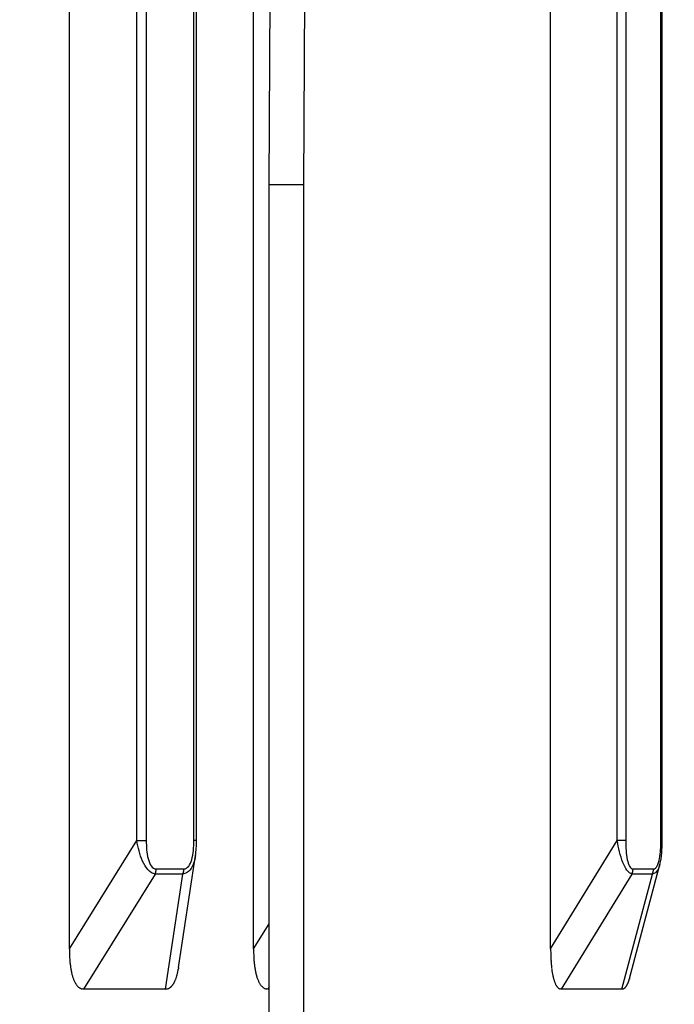
# Model space of a CAD drawing. Extents: x 8508 to 12591, y 13923 to 14934.
# Drawn here: x 8642 to 8659, y 14338 to 14364 of the extents above; entities that cross this region are included whole.
import ezdxf

# ---------------------------------------------------------------- set-up
doc = ezdxf.new("R2010")
doc.units = 0
doc.header["$LTSCALE"] = 8
doc.header["$MEASUREMENT"] = 0
doc.layers.get('0').update_dxf_attribs({"linetype": 'CONTINUOUS'})
doc.layers.get('DEFPOINTS').update_dxf_attribs({"linetype": 'CONTINUOUS'})
doc.layers.add('7', color=7, linetype='CONTINUOUS')
doc.layers.add('DIM-1', color=9, linetype='CONTINUOUS')
doc.styles.get("Standard").update_dxf_attribs({"font": 'romans.shx', "bigfont": 'extfont.shx'})
doc.dimstyles.new('1-4', dxfattribs={"dimscale": 4, "dimtxt": 3.15, "dimasz": 1, "dimexe": 0.5, "dimexo": 1.5, "dimgap": 1, "dimtad": 1, "dimdec": 1, "dimdsep": 46, "dimtxsty": 'STANDARD', "dimblk": 'ARW1', "dimcen": 0, "dimclrd": 256, "dimclrt": 2, "dimadec": 0, "dimazin": 0, "dimtfac": 0.6, "dimtdec": 1, "dimtmove": 0, "dimatfit": 3, "dimldrblk": 'ARW1', "dimfxl": 0.5, "dimtolj": 1, "dimlwd": -1, "dimlwe": -1, "dimarcsym": 0})

# ---------------------------------------------------------------- blocks, each defined once
blk = doc.blocks.new('ARW1')
at = {"color": 0, "linetype": 'ByBlock'}
for q in [(-2.9544, 0.5209), (-2.9544, -0.5209), (-1, 0)]:
    blk.add_line((0, 0), q, dxfattribs=at)
blk = doc.blocks.new('*D6')
at = {"layer": 'DEFPOINTS', "color": 0}
for p in [(8526.296, 14553.232), (8715.67, 14553.232), (8715.549, 14307.259)]:
    blk.add_point(p, dxfattribs=at)
at = {"layer": 'DIM-1', "color": 0}
for p, q in [((8709.67, 14553.232), (8524.296, 14553.232)), ((8709.549, 14307.259), (8524.296, 14307.259))]:
    blk.add_line(p, q, dxfattribs=at)
at = {"layer": 'DIM-1'}
blk.add_line((8526.296, 14311.259), (8526.296, 14549.232), dxfattribs=at)
at = {"layer": 'DIM-1', "xscale": 4, "yscale": 4, "zscale": 4}
for p, rotation in [((8526.296, 14553.232), 90), ((8526.296, 14307.259), 270)]:
    blk.add_blockref('ARW1', p, dxfattribs=dict(at, rotation=rotation))
at = {"layer": 'DIM-1', "color": 2, "insert": (8515.996, 14430.245), "char_height": 12.6, "attachment_point": 5, "rotation": 90}
blk.add_mtext('\\A1;246', dxfattribs=at)
blk = doc.blocks.new('*D7')
at = {"layer": 'DEFPOINTS', "color": 0}
for p in [(8556.887, 14425.838), (8678.514, 14425.838), (8578.698, 14327.035)]:
    blk.add_point(p, dxfattribs=at)
at = {"layer": 'DIM-1', "color": 0}
for p, q in [((8672.514, 14425.838), (8554.887, 14425.838)), ((8572.698, 14327.035), (8554.887, 14327.035))]:
    blk.add_line(p, q, dxfattribs=at)
at = {"layer": 'DIM-1'}
blk.add_line((8556.887, 14331.035), (8556.887, 14421.838), dxfattribs=at)
at = {"layer": 'DIM-1', "xscale": 4, "yscale": 4, "zscale": 4}
for p, rotation in [((8556.887, 14425.838), 90), ((8556.887, 14327.035), 270)]:
    blk.add_blockref('ARW1', p, dxfattribs=dict(at, rotation=rotation))
at = {"layer": 'DIM-1', "color": 2, "insert": (8546.587, 14376.436), "char_height": 12.6, "attachment_point": 5, "rotation": 90}
blk.add_mtext('\\A1;98.8', dxfattribs=at)

msp = doc.modelspace()

# ---------------------------------------------------------------- linework, layer by layer
at = {"layer": '7', "color": 0, "linetype": 'Continuous'}
for p, q in [((8648.061, 14339.834), (8648.061, 14397.737)), ((8643.341, 14339.834), (8643.341, 14395.737)), ((8645.069, 14342.603), (8645.069, 14392.968)), ((8645.313, 14392.968), (8645.313, 14342.603)), ((8646.532, 14342.603), (8646.532, 14392.968)), ((8646.599, 14342.603), (8646.599, 14392.968)), ((8655.677, 14339.834), (8655.677, 14391.737)), ((8657.383, 14342.603), (8657.383, 14388.968)), ((8657.601, 14388.968), (8657.601, 14342.603)), ((8658.503, 14342.603), (8658.503, 14388.968)), ((8658.537, 14342.603), (8658.537, 14388.968)), ((8648.459, 14359.409), (8648.608, 14386.74)), ((8649.493, 14386.74), (8649.344, 14359.409)), ((8648.459, 14334.409), (8648.459, 14359.409)), ((8648.459, 14359.409), (8649.344, 14359.409)), ((8649.344, 14359.409), (8649.344, 14334.409)), ((8643.341, 14339.834), (8645.069, 14342.603)), ((8645.069, 14342.603), (8645.313, 14342.603)), ((8646.599, 14342.603), (8646.532, 14342.603)), ((8655.677, 14339.834), (8657.383, 14342.603)), ((8657.601, 14342.603), (8657.383, 14342.603)), ((8658.503, 14342.603), (8658.537, 14342.603)), ((8646.14, 14339.353), (8646.573, 14342.219)), ((8645.567, 14341.879), (8646.277, 14341.879)), ((8657.698, 14339.071), (8658.476, 14341.99)), ((8657.789, 14341.879), (8658.314, 14341.879)), ((8658.314, 14341.879), (8658.314, 14341.875)), ((8645.543, 14341.745), (8643.705, 14338.8)), ((8645.543, 14341.745), (8645.544, 14341.75)), ((8646.253, 14341.745), (8645.543, 14341.745)), ((8645.808, 14338.8), (8646.253, 14341.745)), ((8646.253, 14341.745), (8646.254, 14341.75)), ((8657.761, 14341.745), (8655.946, 14338.8)), ((8657.502, 14338.8), (8658.287, 14341.745)), ((8657.761, 14341.745), (8657.763, 14341.75)), ((8658.287, 14341.745), (8657.761, 14341.745)), ((8648.061, 14339.834), (8648.459, 14340.472)), ((8646.14, 14339.353), (8646.135, 14339.321)), ((8648.459, 14338.855), (8648.425, 14338.8)), ((8657.698, 14339.071), (8657.694, 14339.055)), ((8643.705, 14338.8), (8643.681, 14338.802)), ((8645.808, 14338.8), (8643.705, 14338.8)), ((8648.425, 14338.8), (8648.401, 14338.802)), ((8648.459, 14338.8), (8648.425, 14338.8)), ((8655.946, 14338.8), (8655.928, 14338.802)), ((8657.502, 14338.8), (8655.946, 14338.8))]:
    msp.add_line(p, q, dxfattribs=at)
for centre, radius, start, end in [((8644.763, 14341.889), 0.804, 358.5347, 359.2828), ((8645.27, 14341.872), 0.297, 357.7871, 359.3124), ((8645.473, 14341.889), 0.804, 358.5347, 359.2829), ((8645.98, 14341.872), 0.297, 357.787, 359.3125), ((8657.084, 14341.894), 0.705, 357.9369, 358.79), ((8657.528, 14341.871), 0.26, 357.6805, 359.419), ((8657.975, 14341.88), 0.339, 358.3661, 359.1432), ((8657.974, 14341.875), 0.341, 358.3678, 359.1415), ((8657.973, 14341.878), 0.341, 357.124, 357.8969), ((8645.227, 14341.868), 0.339, 339.5358, 340.2737), ((8645.217, 14341.873), 0.35, 339.9807, 340.7117), ((8645.209, 14341.87), 0.357, 341.6026, 342.3288), ((8645.218, 14341.875), 0.35, 341.2023, 341.9278), ((8645.21, 14341.871), 0.356, 342.817, 343.5402), ((8645.21, 14341.876), 0.357, 342.8182, 343.5389), ((8645.202, 14341.873), 0.364, 344.3859, 345.1039), ((8645.202, 14341.878), 0.365, 344.3869, 345.1028), ((8645.202, 14341.874), 0.364, 345.607, 346.3205), ((8645.202, 14341.879), 0.365, 345.608, 346.3195), ((8645.194, 14341.876), 0.373, 347.1167, 347.8257), ((8645.194, 14341.872), 0.372, 348.3368, 349.0434), ((8645.194, 14341.885), 0.375, 347.1188, 347.8236), ((8645.194, 14341.873), 0.372, 349.5673, 350.2715), ((8645.193, 14341.878), 0.374, 349.5692, 350.2696), ((8645.193, 14341.871), 0.373, 352.0563, 352.7544), ((8645.182, 14341.883), 0.385, 349.7871, 350.4813), ((8645.192, 14341.883), 0.375, 350.9924, 351.7025), ((8645.163, 14341.88), 0.404, 353.3387, 353.9809), ((8645.181, 14341.881), 0.386, 352.2243, 352.9129), ((8645.244, 14341.879), 0.324, 353.5091, 354.346), ((8645.183, 14341.873), 0.383, 354.7826, 355.4883), ((8645.232, 14341.878), 0.335, 356.2531, 357.1432), ((8644.543, 14341.93), 1.026, 355.5988, 355.8229), ((8645.161, 14341.876), 0.406, 355.8677, 356.5041), ((8645.937, 14341.868), 0.339, 339.5359, 340.2737), ((8645.927, 14341.873), 0.35, 339.9807, 340.7116), ((8645.919, 14341.87), 0.357, 341.6027, 342.3288), ((8645.928, 14341.875), 0.35, 341.2024, 341.9277), ((8645.92, 14341.871), 0.356, 342.817, 343.5402), ((8645.92, 14341.876), 0.357, 342.8183, 343.5389), ((8645.912, 14341.873), 0.364, 344.386, 345.1038), ((8645.912, 14341.878), 0.365, 344.387, 345.1028), ((8645.912, 14341.874), 0.364, 345.607, 346.3205), ((8645.912, 14341.871), 0.363, 346.84, 347.5514), ((8645.904, 14341.884), 0.374, 345.9093, 346.6182), ((8645.904, 14341.872), 0.372, 348.3368, 349.0433), ((8645.904, 14341.877), 0.373, 348.3376, 349.0425), ((8645.904, 14341.882), 0.373, 348.338, 349.0421), ((8645.903, 14341.878), 0.374, 349.5692, 350.2696), ((8645.893, 14341.875), 0.384, 351.0003, 351.6946), ((8645.902, 14341.883), 0.375, 350.9924, 351.7025), ((8645.904, 14341.879), 0.374, 350.8091, 351.5073), ((8645.892, 14341.881), 0.386, 352.2243, 352.9129), ((8645.954, 14341.879), 0.324, 353.5091, 354.346), ((8645.894, 14341.873), 0.383, 354.7826, 355.4884), ((8645.873, 14341.88), 0.404, 353.3387, 353.9809), ((8645.253, 14341.93), 1.026, 355.5988, 355.8229), ((8645.871, 14341.876), 0.406, 355.8677, 356.5041), ((8645.942, 14341.878), 0.335, 356.253, 357.1432), ((8657.474, 14341.872), 0.314, 337.074, 337.8848), ((8657.467, 14341.877), 0.322, 337.5612, 338.3663), ((8657.46, 14341.874), 0.328, 339.1892, 339.991), ((8657.469, 14341.878), 0.321, 338.7442, 339.5469), ((8657.463, 14341.876), 0.325, 340.3683, 341.1704), ((8657.464, 14341.88), 0.326, 340.3688, 341.1698), ((8657.458, 14341.877), 0.331, 341.9501, 342.7497), ((8657.459, 14341.875), 0.329, 343.1406, 343.9394), ((8657.46, 14341.879), 0.33, 343.1411, 343.9388), ((8657.461, 14341.877), 0.328, 344.3465, 345.1433), ((8657.454, 14341.881), 0.335, 344.6709, 345.4663), ((8657.455, 14341.879), 0.334, 345.8667, 346.6608), ((8657.456, 14341.876), 0.333, 347.0745, 347.8679), ((8657.457, 14341.88), 0.333, 347.0744, 347.868), ((8657.456, 14341.878), 0.333, 348.2948, 349.0853), ((8657.447, 14341.876), 0.341, 349.7419, 350.5265), ((8657.457, 14341.883), 0.333, 349.732, 350.5364), ((8657.458, 14341.88), 0.331, 349.5244, 350.3144), ((8657.448, 14341.875), 0.34, 352.1781, 352.959), ((8657.451, 14341.883), 0.339, 352.3241, 353.1259), ((8657.432, 14341.883), 0.357, 352.0409, 352.7698), ((8657.432, 14341.881), 0.357, 354.5583, 355.2825), ((8657.504, 14341.869), 0.284, 354.6597, 355.6113), ((8657.495, 14341.875), 0.294, 356.1913, 357.205), ((8656.889, 14341.944), 0.903, 354.1619, 354.4169), ((8657.681, 14342.002), 0.658, 337.0238, 337.9097), ((8658.059, 14341.851), 0.251, 337.4359, 339.2322), ((8658.036, 14341.864), 0.277, 338.5235, 339.5649), ((8657.464, 14342.053), 0.88, 340.9831, 341.2447), ((8657.973, 14341.881), 0.342, 341.1943, 341.9358), ((8658.033, 14341.86), 0.278, 342.233, 343.204), ((8657.991, 14341.88), 0.324, 341.9422, 342.7576), ((8657.96, 14341.879), 0.354, 344.3753, 345.1145), ((8657.983, 14341.885), 0.333, 343.1452, 343.9348), ((8657.986, 14341.873), 0.327, 345.8583, 346.6692), ((8657.98, 14341.879), 0.334, 345.8667, 346.6607), ((8657.978, 14341.877), 0.336, 347.0781, 347.8643), ((8657.98, 14341.881), 0.334, 347.0764, 347.866), ((8657.982, 14341.878), 0.333, 348.2949, 349.0852), ((8657.974, 14341.883), 0.341, 348.5359, 349.3237), ((8657.982, 14341.88), 0.333, 349.5264, 350.3124), ((8657.975, 14341.878), 0.34, 350.955, 351.74), ((8657.975, 14341.88), 0.34, 352.1773, 352.9598), ((8657.975, 14341.875), 0.339, 352.1766, 352.9606), ((8657.975, 14341.874), 0.339, 354.6404, 355.4201), ((8657.975, 14341.884), 0.34, 352.178, 352.9592), ((8657.975, 14341.876), 0.34, 355.8798, 356.6574), ((8657.975, 14341.886), 0.34, 353.4072, 354.1859), ((8657.974, 14341.881), 0.34, 355.8807, 356.6565), ((8651.281, 14339.936), 7.94, 180.738, 181.5904), ((8646.193, 14339.757), 2.85, 180.8219, 182.6263), ((8646.13, 14339.752), 2.786, 182.5932, 183.7775), ((8656, 14339.936), 7.939, 180.738, 181.5904), ((8650.913, 14339.76), 2.849, 180.8856, 182.6902), ((8650.849, 14339.748), 2.786, 182.4938, 183.6782), ((8666.401, 14339.939), 10.725, 180.5577, 181.1887), ((8659.524, 14339.761), 3.845, 180.6726, 182.0097), ((8659.43, 14339.747), 3.75, 181.851, 182.7302), ((8649.693, 14340.066), 6.363, 184.4787, 184.8762), ((8646.198, 14339.773), 2.856, 184.9781, 185.9475), ((8645.546, 14339.68), 2.198, 185.3164, 186.6426), ((8645.604, 14339.688), 2.256, 186.6639, 187.9059), ((8645.522, 14339.678), 2.174, 187.9411, 189.1807), ((8654.413, 14340.08), 6.364, 184.608, 185.0055), ((8650.918, 14339.767), 2.855, 184.86, 185.8295), ((8650.266, 14339.685), 2.198, 185.4283, 186.7547), ((8650.323, 14339.683), 2.255, 186.5476, 187.7897), ((8650.242, 14339.678), 2.174, 187.9411, 189.1807), ((8664.221, 14340.071), 8.552, 183.3638, 183.6591), ((8659.51, 14339.763), 3.832, 183.5643, 184.2852), ((8658.624, 14339.683), 2.942, 184.0256, 185.0142), ((8658.689, 14339.686), 3.007, 184.9539, 185.8822), ((8658.567, 14339.675), 2.885, 185.9161, 186.8455), ((8645.218, 14339.626), 1.865, 189.0953, 190.5199), ((8644.997, 14339.58), 1.639, 190.3411, 191.9335), ((8644.83, 14339.541), 1.468, 191.8215, 193.5456), ((8644.668, 14339.496), 1.299, 193.2547, 195.1424), ((8644.504, 14339.45), 1.13, 195.0657, 197.167), ((8644.36, 14339.403), 0.979, 197.0373, 199.3797), ((8645.046, 14339.436), 1.09, 340.1167, 341.5253), ((8644.946, 14339.47), 1.196, 341.503, 342.8166), ((8644.831, 14339.504), 1.316, 342.8825, 344.1088), ((8644.715, 14339.531), 1.435, 344.327, 345.4769), ((8644.591, 14339.562), 1.562, 345.5176, 346.5986), ((8644.458, 14339.588), 1.698, 346.7989, 347.8125), ((8644.302, 14339.626), 1.858, 347.6676, 348.6128), ((8644.189, 14339.642), 1.972, 348.8149, 349.7197), ((8644.114, 14339.655), 2.048, 349.7378, 350.6236), ((8649.938, 14339.626), 1.865, 189.0953, 190.5199), ((8649.717, 14339.58), 1.639, 190.341, 191.9336), ((8649.55, 14339.541), 1.468, 191.8214, 193.5457), ((8649.387, 14339.496), 1.299, 193.2547, 195.1424), ((8649.224, 14339.452), 1.13, 195.1984, 197.2999), ((8649.08, 14339.401), 0.978, 196.901, 199.2436), ((8658.148, 14339.618), 2.462, 186.6969, 187.7691), ((8657.838, 14339.572), 2.149, 187.6713, 188.8759), ((8657.601, 14339.529), 1.908, 188.6985, 190.0105), ((8657.369, 14339.49), 1.672, 190.0542, 191.5017), ((8657.137, 14339.436), 1.434, 191.2424, 192.8684), ((8656.931, 14339.385), 1.222, 192.6927, 194.5267), ((8644.235, 14339.354), 0.844, 199.057, 201.672), ((8644.122, 14339.304), 0.72, 201.3442, 204.2779), ((8644.024, 14339.256), 0.612, 203.8958, 207.1987), ((8643.941, 14339.21), 0.517, 206.9082, 210.6388), ((8643.872, 14339.166), 0.435, 210.2426, 214.4522), ((8643.819, 14339.125), 0.368, 213.8184, 218.568), ((8643.775, 14339.088), 0.311, 218.2634, 223.5854), ((8643.747, 14339.054), 0.267, 222.6274, 228.5478), ((8643.724, 14339.028), 0.233, 228.4084, 234.8852), ((8643.713, 14339.007), 0.209, 234.0884, 241.0385), ((8645.799, 14339.015), 0.215, 303.1317, 307.9437), ((8645.757, 14339.067), 0.283, 308.2707, 311.9815), ((8645.713, 14339.11), 0.344, 312.5759, 315.688), ((8645.699, 14339.118), 0.359, 316.3787, 319.4713), ((8645.675, 14339.142), 0.393, 318.9854, 321.9144), ((8645.626, 14339.173), 0.451, 322.6936, 325.3328), ((8645.575, 14339.209), 0.514, 325.3274, 327.7344), ((8645.525, 14339.237), 0.571, 328.0524, 330.2851), ((8645.462, 14339.269), 0.641, 330.5164, 332.5796), ((8645.395, 14339.301), 0.715, 332.8077, 334.7096), ((8645.317, 14339.339), 0.802, 334.6387, 336.3963), ((8645.234, 14339.367), 0.889, 336.8789, 338.5087), ((8645.147, 14339.405), 0.985, 338.3003, 339.8144), ((8648.955, 14339.354), 0.844, 199.0569, 201.6721), ((8648.842, 14339.304), 0.72, 201.3441, 204.278), ((8648.744, 14339.258), 0.612, 204.0422, 207.3452), ((8648.661, 14339.209), 0.516, 206.7586, 210.4895), ((8648.592, 14339.166), 0.435, 210.2426, 214.4523), ((8648.539, 14339.125), 0.368, 213.8183, 218.5681), ((8648.495, 14339.088), 0.311, 218.2633, 223.5855), ((8648.467, 14339.055), 0.268, 222.7724, 228.6929), ((8648.444, 14339.028), 0.233, 228.4084, 234.8851), ((8648.433, 14339.007), 0.208, 233.9669, 240.9168), ((8656.749, 14339.333), 1.033, 194.2975, 196.3739), ((8656.585, 14339.281), 0.86, 196.1295, 198.5018), ((8656.442, 14339.229), 0.708, 198.1977, 200.9272), ((8656.319, 14339.177), 0.575, 200.383, 203.5542), ((8656.216, 14339.13), 0.462, 203.3407, 207.0411), ((8656.135, 14339.082), 0.368, 206.2189, 210.5768), ((8656.068, 14339.041), 0.289, 210.143, 215.2743), ((8656.021, 14339.002), 0.229, 214.0744, 220.1389), ((8655.986, 14338.969), 0.18, 219.4602, 226.5398), ((8655.965, 14338.942), 0.147, 225.2046, 233.3544), ((8657.45, 14338.977), 0.195, 311.9077, 314.7717), ((8657.438, 14338.991), 0.214, 314.4305, 317.1609), ((8657.418, 14339.012), 0.242, 316.8543, 319.3338), ((8657.391, 14339.029), 0.274, 320.2026, 322.4777), ((8657.369, 14339.045), 0.301, 322.6844, 324.8079), ((8657.336, 14339.068), 0.341, 324.7825, 326.7538), ((8657.305, 14339.087), 0.378, 326.9803, 328.8072), ((8657.269, 14339.106), 0.418, 329.0632, 330.7574), ((8657.227, 14339.133), 0.468, 330.4588, 332.0364), ((8657.179, 14339.153), 0.52, 332.5084, 333.977), ((8657.131, 14339.174), 0.572, 334.2472, 335.6178), ((8657.078, 14339.199), 0.632, 335.5215, 336.801), ((8657.02, 14339.225), 0.695, 336.7206, 337.9183), ((8656.957, 14339.246), 0.761, 338.208, 339.3307), ((8656.89, 14339.273), 0.833, 339.2657, 340.3215), ((8656.815, 14339.295), 0.911, 340.6094, 341.6003), ((8656.738, 14339.323), 0.993, 341.4381, 342.3673), ((8656.661, 14339.342), 1.072, 342.6601, 343.5426), ((8656.591, 14339.364), 1.145, 343.491, 344.3398), ((8643.706, 14338.994), 0.193, 241.0488, 248.3255), ((8643.705, 14338.988), 0.188, 247.9542, 255.326), ((8643.706, 14338.992), 0.192, 255.3896, 262.5513), ((8645.77, 14339.185), 0.387, 275.5908, 281.1052), ((8645.828, 14338.952), 0.147, 276.7004, 287.7433), ((8645.819, 14338.982), 0.179, 287.5144, 293.4533), ((8645.577, 14339.364), 0.629, 299.8224, 301.1863), ((8645.778, 14339.037), 0.246, 300.4054, 304.3279), ((8648.426, 14338.994), 0.194, 241.0489, 248.3253), ((8648.425, 14338.988), 0.188, 247.9545, 255.3258), ((8648.426, 14338.993), 0.192, 255.3899, 262.5511), ((8655.952, 14338.922), 0.123, 232.8294, 241.9123), ((8655.947, 14338.91), 0.11, 241.075, 250.7501), ((8655.947, 14338.907), 0.107, 250.3704, 260.0129), ((8657.483, 14339.016), 0.216, 275.2244, 280.1677), ((8657.512, 14338.886), 0.0838, 275.9281, 285.7525), ((8657.507, 14338.903), 0.102, 285.9769, 291.2788), ((8657.385, 14339.12), 0.35, 296.9638, 298.2003), ((8657.488, 14338.934), 0.137, 297.224, 300.7536), ((8657.499, 14338.921), 0.121, 299.4327, 303.7823), ((8657.476, 14338.95), 0.157, 304.5608, 307.9469), ((8657.457, 14338.975), 0.189, 307.9859, 310.8489)]:
    msp.add_arc(centre, radius, start, end, dxfattribs=at)
for points, knots in [([(8645.543, 14341.745), (8645.482, 14341.754), (8645.415, 14341.793), (8645.303, 14341.916), (8645.256, 14341.996), (8645.142, 14342.248), (8645.099, 14342.428), (8645.069, 14342.603)], [2, 2, 2, 2, 2.797618, 2.797618, 3.623262, 3.623262, 5.312764, 5.312764, 5.312764, 5.312764]), ([(8645.313, 14342.603), (8645.313, 14342.447), (8645.322, 14342.288), (8645.377, 14342.072), (8645.403, 14342.004), (8645.474, 14341.906), (8645.521, 14341.879), (8645.567, 14341.879)], [2, 2, 2, 2, 3.689502, 3.689502, 4.515146, 4.515146, 5.312764, 5.312764, 5.312764, 5.312764]), ([(8646.277, 14341.879), (8646.322, 14341.879), (8646.366, 14341.904), (8646.434, 14341.992), (8646.458, 14342.05), (8646.499, 14342.186), (8646.512, 14342.267), (8646.528, 14342.433), (8646.532, 14342.518), (8646.532, 14342.603)], [2, 2, 2, 2, 2.766183, 2.766183, 3.500227, 3.500227, 4.39457, 4.39457, 5.314229, 5.314229, 5.314229, 5.314229]), ([(8657.761, 14341.745), (8657.719, 14341.754), (8657.672, 14341.79), (8657.592, 14341.9), (8657.558, 14341.97), (8657.494, 14342.13), (8657.466, 14342.223), (8657.419, 14342.412), (8657.4, 14342.508), (8657.383, 14342.603)], [2, 2, 2, 2, 2.766124, 2.766124, 3.499922, 3.499922, 4.394266, 4.394266, 5.313924, 5.313924, 5.313924, 5.313924]), ([(8657.601, 14342.603), (8657.601, 14342.518), (8657.603, 14342.433), (8657.616, 14342.267), (8657.625, 14342.186), (8657.655, 14342.05), (8657.673, 14341.992), (8657.723, 14341.904), (8657.756, 14341.879), (8657.789, 14341.879)], [2, 2, 2, 2, 2.919658, 2.919658, 3.814002, 3.814002, 4.5478, 4.5478, 5.313924, 5.313924, 5.313924, 5.313924]), ([(8658.314, 14341.879), (8658.349, 14341.879), (8658.383, 14341.906), (8658.436, 14342.004), (8658.455, 14342.072), (8658.496, 14342.288), (8658.503, 14342.447), (8658.503, 14342.603)], [2, 2, 2, 2, 2.797618, 2.797618, 3.623262, 3.623262, 5.312764, 5.312764, 5.312764, 5.312764]), ([(8646.573, 14342.219), (8646.564, 14342.159), (8646.551, 14342.099), (8646.509, 14341.97), (8646.476, 14341.9), (8646.381, 14341.79), (8646.318, 14341.754), (8646.253, 14341.745)], [3.230413, 3.230413, 3.230413, 3.230413, 3.814002, 3.814002, 4.548046, 4.548046, 5.314229, 5.314229, 5.314229, 5.314229]), ([(8658.476, 14341.99), (8658.462, 14341.94), (8658.445, 14341.893), (8658.387, 14341.793), (8658.338, 14341.754), (8658.287, 14341.745)], [3.990892, 3.990892, 3.990892, 3.990892, 4.515146, 4.515146, 5.312764, 5.312764, 5.312764, 5.312764])]:
    msp.add_open_spline(points, degree=3, knots=knots, dxfattribs=at)
for points in [[(8646.573, 14342.22), (8646.592, 14342.345), (8646.599, 14342.474), (8646.599, 14342.603)], [(8658.476, 14341.99), (8658.526, 14342.181), (8658.537, 14342.394), (8658.537, 14342.603)], [(8646.573, 14342.22), (8646.573, 14342.22), (8646.573, 14342.22), (8646.573, 14342.219)]]:
    msp.add_open_spline(points, degree=3, dxfattribs=at)

# ---------------------------------------------------------------- dimensions: what is measured, and where the dimension line sits
at = {"layer": 'DIM-1'}
for base, p1, p2, picture, middle in [((8526.296, 14553.232), (8715.549, 14307.259), (8715.67, 14553.232), '*D6', (8515.996, 14430.245)), ((8556.887, 14425.838), (8578.698, 14327.035), (8678.514, 14425.838), '*D7', (8546.587, 14376.436))]:
    dim = msp.add_linear_dim(base=base, p1=p1, p2=p2, angle=90, dimstyle='1-4', dxfattribs=at)
    dim.commit()
    dim.dimension.update_dxf_attribs({"geometry": picture, "text_midpoint": middle})

doc.saveas('drawing.dxf')
